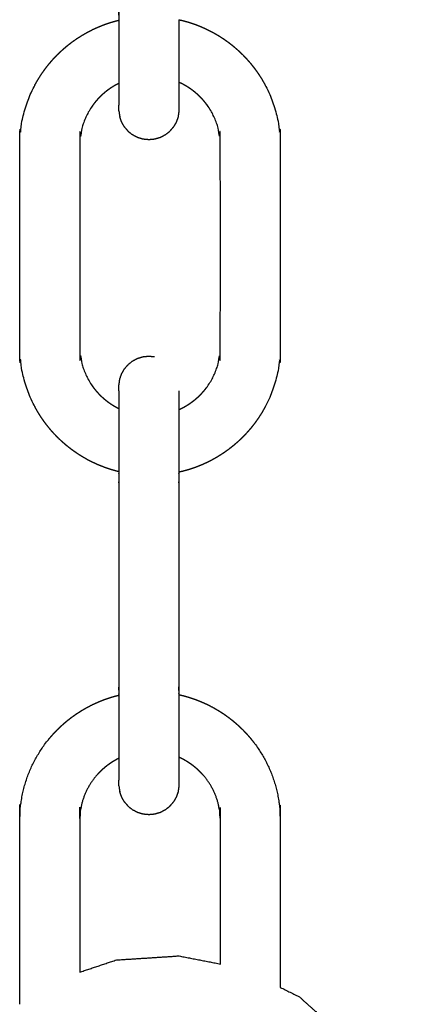
# Model space of a CAD drawing. Units: millimetres. Extents: x 13734 to 70543, y 9448 to 19484.
# Drawn here: x 67999 to 68038, y 17091 to 17190 of the extents above; entities that cross this region are included whole.
import ezdxf

# ---------------------------------------------------------------- set-up
doc = ezdxf.new("R2010")
doc.units = ezdxf.units.MM
doc.header["$MEASUREMENT"] = 0

msp = doc.modelspace()

# ---------------------------------------------------------------- linework, layer by layer
for points, knots in [([(68008.858, 17212.188), (68008.858, 17212.026), (68008.858, 17211.863), (68008.858, 17211.608), (68008.858, 17211.353), (68008.858, 17211.096), (68008.858, 17210.838), (68008.858, 17200.813), (68008.858, 17190.787), (68008.858, 17190.53), (68008.858, 17190.272), (68008.858, 17190.055), (68008.858, 17189.838)], [22.354558, 22.354558, 22.354558, 23, 23, 24, 24, 25, 25, 26, 26, 27, 27, 27.852025, 27.852025, 27.852025]), ([(68008.858, 17144.679), (68008.748, 17144.704), (68008.638, 17144.73), (68008.332, 17144.817), (68008.025, 17144.904), (68007.724, 17145.006), (68007.424, 17145.108), (68007.131, 17145.224), (68006.837, 17145.339), (68006.551, 17145.469), (68006.265, 17145.598), (68005.986, 17145.741), (68005.707, 17145.884), (68005.437, 17146.04), (68005.167, 17146.195), (68004.905, 17146.363), (68004.643, 17146.531), (68004.39, 17146.711), (68004.137, 17146.891), (68003.893, 17147.083), (68003.65, 17147.274), (68003.416, 17147.477), (68003.182, 17147.679), (68002.958, 17147.893), (68002.734, 17148.106), (68002.521, 17148.33), (68002.307, 17148.554), (68002.104, 17148.788), (68001.902, 17149.022), (68001.71, 17149.266), (68001.519, 17149.509), (68001.339, 17149.762), (68001.159, 17150.015), (68000.991, 17150.277), (68000.823, 17150.539), (68000.667, 17150.809), (68000.512, 17151.08), (68000.369, 17151.358), (68000.226, 17151.637), (68000.097, 17151.923), (67999.967, 17152.209), (67999.851, 17152.503), (67999.735, 17152.797), (67999.634, 17153.097), (67999.532, 17153.397), (67999.445, 17153.704), (67999.357, 17154.011), (67999.285, 17154.324), (67999.213, 17154.636), (67999.156, 17154.955), (67999.099, 17155.273), (67999.058, 17155.596), (67999.017, 17155.919), (67998.992, 17156.246), (67998.967, 17156.573), (67998.959, 17156.885), (67998.951, 17157.197), (67998.951, 17167.258), (67998.951, 17177.32), (67998.959, 17177.632), (67998.967, 17177.943), (67998.992, 17178.271), (67999.017, 17178.598), (67999.058, 17178.921), (67999.099, 17179.244), (67999.156, 17179.562), (67999.213, 17179.88), (67999.285, 17180.193), (67999.357, 17180.506), (67999.445, 17180.813), (67999.532, 17181.12), (67999.634, 17181.42), (67999.735, 17181.72), (67999.851, 17182.014), (67999.967, 17182.307), (68000.097, 17182.594), (68000.226, 17182.88), (68000.369, 17183.159), (68000.512, 17183.437), (68000.667, 17183.708), (68000.823, 17183.978), (68000.991, 17184.24), (68001.159, 17184.502), (68001.339, 17184.755), (68001.519, 17185.007), (68001.71, 17185.251), (68001.902, 17185.495), (68002.104, 17185.729), (68002.307, 17185.963), (68002.521, 17186.187), (68002.734, 17186.411), (68002.958, 17186.624), (68003.182, 17186.837), (68003.416, 17187.04), (68003.65, 17187.243), (68003.893, 17187.434), (68004.137, 17187.626), (68004.39, 17187.806), (68004.643, 17187.986), (68004.905, 17188.154), (68005.167, 17188.322), (68005.437, 17188.477), (68005.707, 17188.633), (68005.986, 17188.776), (68006.265, 17188.918), (68006.551, 17189.048), (68006.837, 17189.177), (68007.131, 17189.293), (68007.424, 17189.409), (68007.724, 17189.511), (68008.025, 17189.612), (68008.332, 17189.7), (68008.638, 17189.787), (68008.749, 17189.812), (68008.859, 17189.838)], [-60.351302, -60.351302, -60.351302, -60, -60, -59, -59, -58, -58, -57, -57, -56, -56, -55, -55, -54, -54, -53, -53, -52, -52, -51, -51, -50, -50, -49, -49, -48, -48, -47, -47, -46, -46, -45, -45, -44, -44, -43, -43, -42, -42, -41, -41, -40, -40, -39, -39, -38, -38, -37, -37, -36, -36, -35, -35, -34, -34, -33, -33, -32, -32, -31, -31, -30, -30, -29, -29, -28, -28, -27, -27, -26, -26, -25, -25, -24, -24, -23, -23, -22, -22, -21, -21, -20, -20, -19, -19, -18, -18, -17, -17, -16, -16, -15, -15, -14, -14, -13, -13, -12, -12, -11, -11, -10, -10, -9, -9, -8, -8, -7, -7, -6, -6, -5, -5, -4.647982, -4.647982, -4.647982]), ([(68008.858, 17189.838), (68008.858, 17189.8), (68008.858, 17189.762), (68008.858, 17189.511), (68008.858, 17189.26), (68008.858, 17189.012), (68008.858, 17188.765), (68008.858, 17188.521), (68008.858, 17188.278), (68008.858, 17188.04), (68008.858, 17187.801), (68008.858, 17187.568), (68008.858, 17187.334), (68008.858, 17187.106), (68008.858, 17186.878), (68008.858, 17186.655), (68008.858, 17186.432), (68008.858, 17186.216), (68008.858, 17185.999), (68008.858, 17185.789), (68008.858, 17185.578), (68008.858, 17185.374), (68008.858, 17185.17), (68008.858, 17184.973), (68008.858, 17184.776), (68008.858, 17184.586), (68008.858, 17184.396), (68008.858, 17184.213), (68008.858, 17184.031), (68008.858, 17183.856), (68008.858, 17183.682), (68008.858, 17183.601), (68008.858, 17183.521)], [27.852025, 27.852025, 27.852025, 28, 28, 29, 29, 30, 30, 31, 31, 32, 32, 33, 33, 34, 34, 35, 35, 36, 36, 37, 37, 38, 38, 39, 39, 40, 40, 41, 41, 42, 42, 42.483447, 42.483447, 42.483447]), ([(68014.852, 17189.888), (68014.852, 17189.825), (68014.852, 17189.762), (68014.852, 17189.511), (68014.852, 17189.26), (68014.852, 17189.012), (68014.852, 17188.765), (68014.852, 17188.521), (68014.852, 17188.278), (68014.852, 17188.04), (68014.852, 17187.801), (68014.852, 17187.568), (68014.852, 17187.334), (68014.852, 17187.106), (68014.852, 17186.878), (68014.852, 17186.655), (68014.852, 17186.432), (68014.852, 17186.216), (68014.852, 17185.999), (68014.852, 17185.789), (68014.852, 17185.578), (68014.852, 17185.374), (68014.852, 17185.17), (68014.852, 17184.973), (68014.852, 17184.776), (68014.852, 17184.586), (68014.852, 17184.396), (68014.852, 17184.213), (68014.852, 17184.031), (68014.852, 17183.856), (68014.852, 17183.682), (68014.852, 17183.65), (68014.852, 17183.619)], [27.754016, 27.754016, 27.754016, 28, 28, 29, 29, 30, 30, 31, 31, 32, 32, 33, 33, 34, 34, 35, 35, 36, 36, 37, 37, 38, 38, 39, 39, 40, 40, 41, 41, 42, 42, 42.188738, 42.188738, 42.188738]), ([(68014.852, 17189.888), (68015.069, 17189.837), (68015.287, 17189.787), (68015.594, 17189.7), (68015.901, 17189.612), (68016.201, 17189.511), (68016.501, 17189.409), (68016.795, 17189.293), (68017.088, 17189.177), (68017.374, 17189.048), (68017.661, 17188.918), (68017.939, 17188.776), (68018.218, 17188.633), (68018.488, 17188.477), (68018.759, 17188.322), (68019.021, 17188.154), (68019.282, 17187.986), (68019.535, 17187.806), (68019.788, 17187.626), (68020.032, 17187.434), (68020.275, 17187.243), (68020.509, 17187.04), (68020.743, 17186.837), (68020.967, 17186.624), (68021.191, 17186.411), (68021.405, 17186.187), (68021.618, 17185.963), (68021.821, 17185.729), (68022.023, 17185.495), (68022.215, 17185.251), (68022.407, 17185.008), (68022.586, 17184.755), (68022.766, 17184.502), (68022.934, 17184.24), (68023.102, 17183.978), (68023.258, 17183.708), (68023.413, 17183.437), (68023.556, 17183.159), (68023.699, 17182.88), (68023.828, 17182.594), (68023.958, 17182.308), (68024.074, 17182.014), (68024.19, 17181.72), (68024.292, 17181.42), (68024.393, 17181.12), (68024.481, 17180.813), (68024.568, 17180.506), (68024.64, 17180.193), (68024.712, 17179.88), (68024.769, 17179.562), (68024.826, 17179.244), (68024.867, 17178.921), (68024.908, 17178.598), (68024.933, 17178.271), (68024.958, 17177.943), (68024.966, 17177.632), (68024.974, 17177.32), (68024.974, 17167.258), (68024.974, 17157.197), (68024.966, 17156.885), (68024.958, 17156.573), (68024.933, 17156.246), (68024.908, 17155.919), (68024.867, 17155.596), (68024.826, 17155.273), (68024.769, 17154.955), (68024.712, 17154.636), (68024.64, 17154.324), (68024.568, 17154.011), (68024.481, 17153.704), (68024.393, 17153.397), (68024.292, 17153.097), (68024.19, 17152.797), (68024.074, 17152.503), (68023.958, 17152.209), (68023.828, 17151.923), (68023.699, 17151.637), (68023.556, 17151.358), (68023.413, 17151.08), (68023.258, 17150.809), (68023.102, 17150.539), (68022.934, 17150.277), (68022.766, 17150.015), (68022.586, 17149.762), (68022.407, 17149.509), (68022.215, 17149.266), (68022.024, 17149.022), (68021.821, 17148.788), (68021.618, 17148.554), (68021.405, 17148.33), (68021.191, 17148.106), (68020.967, 17147.893), (68020.743, 17147.679), (68020.509, 17147.477), (68020.275, 17147.274), (68020.032, 17147.083), (68019.788, 17146.891), (68019.535, 17146.711), (68019.282, 17146.531), (68019.021, 17146.363), (68018.759, 17146.195), (68018.488, 17146.04), (68018.218, 17145.884), (68017.939, 17145.741), (68017.661, 17145.599), (68017.374, 17145.469), (68017.088, 17145.339), (68016.795, 17145.224), (68016.501, 17145.108), (68016.201, 17145.006), (68015.901, 17144.904), (68015.594, 17144.817), (68015.287, 17144.73), (68015.069, 17144.68), (68014.852, 17144.629)], [5.304547, 5.304547, 5.304547, 6, 6, 7, 7, 8, 8, 9, 9, 10, 10, 11, 11, 12, 12, 13, 13, 14, 14, 15, 15, 16, 16, 17, 17, 18, 18, 19, 19, 20, 20, 21, 21, 22, 22, 23, 23, 24, 24, 25, 25, 26, 26, 27, 27, 28, 28, 29, 29, 30, 30, 31, 31, 32, 32, 33, 33, 34, 34, 35, 35, 36, 36, 37, 37, 38, 38, 39, 39, 40, 40, 41, 41, 42, 42, 43, 43, 44, 44, 45, 45, 46, 46, 47, 47, 48, 48, 49, 49, 50, 50, 51, 51, 52, 52, 53, 53, 54, 54, 55, 55, 56, 56, 57, 57, 58, 58, 59, 59, 60, 60, 61, 61, 61.695147, 61.695147, 61.695147]), ([(68014.852, 17183.619), (68014.852, 17183.484), (68014.852, 17183.349), (68014.852, 17183.191), (68014.852, 17183.033), (68014.852, 17182.883), (68014.852, 17182.734), (68014.852, 17182.594), (68014.852, 17182.454), (68014.852, 17182.323), (68014.852, 17182.192), (68014.852, 17182.071), (68014.852, 17181.95), (68014.852, 17181.839), (68014.852, 17181.728), (68014.852, 17181.627), (68014.852, 17181.526), (68014.852, 17181.436), (68014.852, 17181.346)], [42.188738, 42.188738, 42.188738, 43, 43, 44, 44, 45, 45, 46, 46, 47, 47, 48, 48, 49, 49, 50, 50, 51, 51, 51]), ([(68014.852, 17150.898), (68014.956, 17150.945), (68015.06, 17150.993), (68015.209, 17151.069), (68015.358, 17151.146), (68015.503, 17151.229), (68015.648, 17151.312), (68015.789, 17151.402), (68015.929, 17151.493), (68016.065, 17151.589), (68016.201, 17151.686), (68016.333, 17151.789), (68016.464, 17151.892), (68016.59, 17152.001), (68016.716, 17152.111), (68016.836, 17152.226), (68016.957, 17152.341), (68017.072, 17152.461), (68017.187, 17152.582), (68017.296, 17152.708), (68017.405, 17152.834), (68017.509, 17152.965), (68017.612, 17153.096), (68017.708, 17153.232), (68017.805, 17153.368), (68017.895, 17153.509), (68017.985, 17153.649), (68018.069, 17153.794), (68018.152, 17153.939), (68018.229, 17154.088), (68018.305, 17154.238), (68018.374, 17154.391), (68018.444, 17154.543), (68018.505, 17154.7), (68018.567, 17154.857), (68018.622, 17155.017), (68018.676, 17155.177), (68018.722, 17155.341), (68018.769, 17155.505), (68018.807, 17155.672), (68018.846, 17155.839), (68018.876, 17156.008), (68018.907, 17156.178), (68018.929, 17156.352), (68018.951, 17156.525), (68018.964, 17156.701), (68018.978, 17156.877), (68018.983, 17157.075), (68018.988, 17157.273), (68018.988, 17167.258), (68018.988, 17177.244), (68018.983, 17177.442), (68018.978, 17177.64), (68018.964, 17177.816), (68018.951, 17177.992), (68018.929, 17178.165), (68018.907, 17178.338), (68018.876, 17178.508), (68018.846, 17178.678), (68018.807, 17178.845), (68018.769, 17179.012), (68018.722, 17179.176), (68018.676, 17179.339), (68018.622, 17179.5), (68018.567, 17179.66), (68018.505, 17179.817), (68018.444, 17179.973), (68018.374, 17180.126), (68018.305, 17180.279), (68018.229, 17180.428), (68018.152, 17180.577), (68018.069, 17180.722), (68017.985, 17180.867), (68017.895, 17181.008), (68017.805, 17181.149), (68017.708, 17181.285), (68017.612, 17181.421), (68017.509, 17181.552), (68017.406, 17181.683), (68017.296, 17181.809), (68017.187, 17181.935), (68017.072, 17182.055), (68016.957, 17182.176), (68016.836, 17182.291), (68016.716, 17182.406), (68016.59, 17182.515), (68016.464, 17182.625), (68016.333, 17182.728), (68016.201, 17182.831), (68016.065, 17182.928), (68015.929, 17183.024), (68015.789, 17183.114), (68015.648, 17183.204), (68015.503, 17183.288), (68015.358, 17183.371), (68015.209, 17183.448), (68015.061, 17183.524), (68014.956, 17183.571), (68014.852, 17183.619)], [-56.682085, -56.682085, -56.682085, -56, -56, -55, -55, -54, -54, -53, -53, -52, -52, -51, -51, -50, -50, -49, -49, -48, -48, -47, -47, -46, -46, -45, -45, -44, -44, -43, -43, -42, -42, -41, -41, -40, -40, -39, -39, -38, -38, -37, -37, -36, -36, -35, -35, -34, -34, -33, -33, -32, -32, -31, -31, -30, -30, -29, -29, -28, -28, -27, -27, -26, -26, -25, -25, -24, -24, -23, -23, -22, -22, -21, -21, -20, -20, -19, -19, -18, -18, -17, -17, -16, -16, -15, -15, -14, -14, -13, -13, -12, -12, -11, -11, -10, -10, -9, -9, -8.317894, -8.317894, -8.317894]), ([(68008.859, 17183.521), (68008.713, 17183.446), (68008.567, 17183.371), (68008.422, 17183.288), (68008.277, 17183.205), (68008.136, 17183.114), (68007.996, 17183.024), (68007.86, 17182.928), (68007.724, 17182.831), (68007.593, 17182.728), (68007.461, 17182.625), (68007.336, 17182.515), (68007.21, 17182.406), (68007.089, 17182.291), (68006.968, 17182.176), (68006.853, 17182.055), (68006.738, 17181.935), (68006.629, 17181.809), (68006.52, 17181.683), (68006.417, 17181.552), (68006.314, 17181.421), (68006.217, 17181.285), (68006.12, 17181.149), (68006.03, 17181.008), (68005.94, 17180.867), (68005.856, 17180.722), (68005.773, 17180.578), (68005.697, 17180.428), (68005.62, 17180.279), (68005.551, 17180.126), (68005.482, 17179.973), (68005.42, 17179.817), (68005.358, 17179.66), (68005.304, 17179.5), (68005.249, 17179.339), (68005.203, 17179.176), (68005.156, 17179.012), (68005.118, 17178.845), (68005.079, 17178.678), (68005.049, 17178.508), (68005.018, 17178.338), (68004.996, 17178.165), (68004.974, 17177.992), (68004.961, 17177.816), (68004.948, 17177.64), (68004.943, 17177.442), (68004.938, 17177.244), (68004.938, 17167.258), (68004.938, 17157.273), (68004.943, 17157.075), (68004.948, 17156.877), (68004.961, 17156.701), (68004.974, 17156.525), (68004.996, 17156.352), (68005.018, 17156.178), (68005.049, 17156.008), (68005.079, 17155.839), (68005.118, 17155.672), (68005.156, 17155.505), (68005.203, 17155.341), (68005.249, 17155.177), (68005.304, 17155.017), (68005.358, 17154.857), (68005.42, 17154.7), (68005.482, 17154.543), (68005.551, 17154.391), (68005.62, 17154.238), (68005.697, 17154.089), (68005.773, 17153.939), (68005.856, 17153.794), (68005.94, 17153.65), (68006.03, 17153.509), (68006.12, 17153.368), (68006.217, 17153.232), (68006.314, 17153.096), (68006.417, 17152.965), (68006.52, 17152.834), (68006.629, 17152.708), (68006.738, 17152.582), (68006.853, 17152.461), (68006.968, 17152.341), (68007.089, 17152.226), (68007.209, 17152.111), (68007.335, 17152.001), (68007.461, 17151.892), (68007.593, 17151.789), (68007.724, 17151.686), (68007.86, 17151.589), (68007.996, 17151.493), (68008.136, 17151.402), (68008.277, 17151.312), (68008.422, 17151.229), (68008.567, 17151.146), (68008.713, 17151.071), (68008.858, 17150.996)], [10.020479, 10.020479, 10.020479, 11, 11, 12, 12, 13, 13, 14, 14, 15, 15, 16, 16, 17, 17, 18, 18, 19, 19, 20, 20, 21, 21, 22, 22, 23, 23, 24, 24, 25, 25, 26, 26, 27, 27, 28, 28, 29, 29, 30, 30, 31, 31, 32, 32, 33, 33, 34, 34, 35, 35, 36, 36, 37, 37, 38, 38, 39, 39, 40, 40, 41, 41, 42, 42, 43, 43, 44, 44, 45, 45, 46, 46, 47, 47, 48, 48, 49, 49, 50, 50, 51, 51, 52, 52, 53, 53, 54, 54, 55, 55, 56, 56, 56.978645, 56.978645, 56.978645]), ([(68008.858, 17183.521), (68008.858, 17183.435), (68008.858, 17183.349), (68008.858, 17183.191), (68008.858, 17183.033), (68008.858, 17182.883), (68008.858, 17182.734), (68008.858, 17182.594), (68008.858, 17182.454), (68008.858, 17182.323), (68008.858, 17182.192), (68008.858, 17182.071), (68008.858, 17181.95), (68008.858, 17181.839), (68008.858, 17181.728), (68008.858, 17181.627), (68008.858, 17181.526), (68008.858, 17181.436), (68008.858, 17181.346)], [42.483447, 42.483447, 42.483447, 43, 43, 44, 44, 45, 45, 46, 46, 47, 47, 48, 48, 49, 49, 50, 50, 51, 51, 51]), ([(68008.86, 17180.778), (68008.859, 17180.782), (68008.858, 17180.787), (68008.858, 17180.819), (68008.858, 17180.851), (68008.858, 17180.895), (68008.858, 17180.94), (68008.858, 17180.996), (68008.858, 17181.052), (68008.858, 17181.12), (68008.858, 17181.188), (68008.858, 17181.267), (68008.858, 17181.346)], [24.983506, 24.983506, 24.983506, 25, 25, 26, 26, 27, 27, 28, 28, 29, 29, 29.999527, 29.999527, 29.999527]), ([(68008.86, 17180.778), (68008.859, 17180.763), (68008.858, 17180.748), (68008.858, 17180.742), (68008.858, 17180.735), (68008.899, 17180.453), (68008.94, 17180.171), (68008.94, 17180.177), (68008.94, 17180.184)], [36.95121, 36.95121, 36.95121, 37, 37, 38, 38, 39, 39, 40, 40, 40]), ([(68014.852, 17181.346), (68014.852, 17181.267), (68014.852, 17181.188), (68014.852, 17181.12), (68014.852, 17181.052), (68014.852, 17180.996), (68014.852, 17180.94), (68014.852, 17180.895), (68014.852, 17180.851), (68014.852, 17180.819), (68014.852, 17180.787), (68014.811, 17180.506), (68014.77, 17180.225), (68014.77, 17180.205), (68014.77, 17180.184), (68014.677, 17179.915), (68014.584, 17179.646), (68014.441, 17179.399), (68014.299, 17179.152), (68014.112, 17178.937), (68013.925, 17178.722), (68013.925, 17178.714), (68013.925, 17178.707), (68013.701, 17178.53), (68013.477, 17178.354), (68013.223, 17178.224), (68012.97, 17178.093), (68012.696, 17178.013), (68012.423, 17177.932), (68012.139, 17177.905), (68011.855, 17177.878), (68011.571, 17177.905), (68011.287, 17177.932), (68011.014, 17178.013), (68010.74, 17178.093), (68010.487, 17178.224), (68010.233, 17178.354), (68010.009, 17178.53), (68009.785, 17178.707), (68009.785, 17178.714), (68009.785, 17178.722), (68009.598, 17178.937), (68009.411, 17179.152), (68009.269, 17179.399), (68009.126, 17179.646), (68009.033, 17179.915), (68008.94, 17180.184), (68008.94, 17180.184), (68008.94, 17180.184)], [0, 0, 0, 1, 1, 2, 2, 3, 3, 4, 4, 5, 5, 6, 6, 7, 7, 8, 8, 9, 9, 10, 10, 11, 11, 12, 12, 13, 13, 14, 14, 15, 15, 16, 16, 17, 17, 18, 18, 19, 19, 20, 20, 21, 21, 22, 22, 23, 23, 23.001294, 23.001294, 23.001294]), ([(68008.858, 17152.771), (68008.858, 17152.85), (68008.858, 17152.929), (68008.858, 17152.997), (68008.858, 17153.065), (68008.858, 17153.121), (68008.858, 17153.177), (68008.858, 17153.222), (68008.858, 17153.266), (68008.858, 17153.298), (68008.858, 17153.33), (68008.899, 17153.611), (68008.94, 17153.892), (68008.94, 17153.912), (68008.94, 17153.933), (68009.033, 17154.202), (68009.126, 17154.471), (68009.269, 17154.718), (68009.411, 17154.965), (68009.598, 17155.18), (68009.785, 17155.395), (68009.785, 17155.403), (68009.785, 17155.41), (68010.009, 17155.586), (68010.233, 17155.763), (68010.487, 17155.893), (68010.74, 17156.024), (68011.014, 17156.104), (68011.287, 17156.185), (68011.571, 17156.212), (68011.855, 17156.239), (68012.139, 17156.212), (68012.423, 17156.185)], [108.000158, 108.000158, 108.000158, 109, 109, 110, 110, 111, 111, 112, 112, 113, 113, 114, 114, 115, 115, 116, 116, 117, 117, 118, 118, 119, 119, 120, 120, 121, 121, 122, 122, 123, 123, 124, 124, 124]), ([(68008.858, 17152.771), (68008.858, 17152.681), (68008.858, 17152.591), (68008.858, 17152.49), (68008.858, 17152.389), (68008.858, 17152.278), (68008.858, 17152.167), (68008.858, 17152.046), (68008.858, 17151.925), (68008.858, 17151.794), (68008.858, 17151.663), (68008.858, 17151.523), (68008.858, 17151.383), (68008.858, 17151.234), (68008.858, 17151.084), (68008.858, 17151.04), (68008.858, 17150.996)], [0, 0, 0, 1, 1, 2, 2, 3, 3, 4, 4, 5, 5, 6, 6, 7, 7, 7.278874, 7.278874, 7.278874]), ([(68014.852, 17152.771), (68014.852, 17152.681), (68014.852, 17152.591), (68014.852, 17152.49), (68014.852, 17152.389), (68014.852, 17152.278), (68014.852, 17152.167), (68014.852, 17152.046), (68014.852, 17151.925), (68014.852, 17151.794), (68014.852, 17151.663), (68014.852, 17151.523), (68014.852, 17151.383), (68014.852, 17151.234), (68014.852, 17151.084), (68014.852, 17150.991), (68014.852, 17150.898)], [0, 0, 0, 1, 1, 2, 2, 3, 3, 4, 4, 5, 5, 6, 6, 7, 7, 7.588466, 7.588466, 7.588466]), ([(68008.858, 17150.996), (68008.858, 17150.882), (68008.858, 17150.768), (68008.858, 17150.602), (68008.858, 17150.435), (68008.858, 17150.26), (68008.858, 17150.086), (68008.858, 17149.903), (68008.858, 17149.721), (68008.858, 17149.531), (68008.858, 17149.341), (68008.858, 17149.144), (68008.858, 17148.947), (68008.858, 17148.743), (68008.858, 17148.539), (68008.858, 17148.328), (68008.858, 17148.118), (68008.858, 17147.901), (68008.858, 17147.684), (68008.858, 17147.462), (68008.858, 17147.239), (68008.858, 17147.011), (68008.858, 17146.783), (68008.858, 17146.549), (68008.858, 17146.316), (68008.858, 17146.077), (68008.858, 17145.839), (68008.858, 17145.595), (68008.858, 17145.352), (68008.858, 17145.105), (68008.858, 17144.857), (68008.858, 17144.768), (68008.858, 17144.679)], [7.278874, 7.278874, 7.278874, 8, 8, 9, 9, 10, 10, 11, 11, 12, 12, 13, 13, 14, 14, 15, 15, 16, 16, 17, 17, 18, 18, 19, 19, 20, 20, 21, 21, 22, 22, 22.354769, 22.354769, 22.354769]), ([(68014.852, 17150.898), (68014.852, 17150.833), (68014.852, 17150.768), (68014.852, 17150.602), (68014.852, 17150.435), (68014.852, 17150.26), (68014.852, 17150.086), (68014.852, 17149.903), (68014.852, 17149.721), (68014.852, 17149.531), (68014.852, 17149.341), (68014.852, 17149.144), (68014.852, 17148.947), (68014.852, 17148.743), (68014.852, 17148.539), (68014.852, 17148.328), (68014.852, 17148.118), (68014.852, 17147.901), (68014.852, 17147.684), (68014.852, 17147.462), (68014.852, 17147.239), (68014.852, 17147.011), (68014.852, 17146.783), (68014.852, 17146.549), (68014.852, 17146.316), (68014.852, 17146.077), (68014.852, 17145.839), (68014.852, 17145.595), (68014.852, 17145.352), (68014.852, 17145.105), (68014.852, 17144.857), (68014.852, 17144.743), (68014.852, 17144.629)], [7.588466, 7.588466, 7.588466, 8, 8, 9, 9, 10, 10, 11, 11, 12, 12, 13, 13, 14, 14, 15, 15, 16, 16, 17, 17, 18, 18, 19, 19, 20, 20, 21, 21, 22, 22, 22.453785, 22.453785, 22.453785]), ([(68008.858, 17144.679), (68008.858, 17144.517), (68008.858, 17144.355), (68008.858, 17144.099), (68008.858, 17143.844), (68008.858, 17143.587), (68008.858, 17143.329), (68008.858, 17133.304), (68008.858, 17123.279), (68008.858, 17123.021), (68008.858, 17122.764), (68008.858, 17122.546), (68008.858, 17122.329)], [22.354769, 22.354769, 22.354769, 23, 23, 24, 24, 25, 25, 26, 26, 27, 27, 27.852025, 27.852025, 27.852025]), ([(68014.852, 17144.629), (68014.852, 17144.492), (68014.852, 17144.355), (68014.852, 17144.099), (68014.852, 17143.844), (68014.852, 17143.587), (68014.852, 17143.329), (68014.852, 17133.304), (68014.852, 17123.279), (68014.852, 17123.021), (68014.852, 17122.764), (68014.852, 17122.571), (68014.852, 17122.379)], [22.453785, 22.453785, 22.453785, 23, 23, 24, 24, 25, 25, 26, 26, 27, 27, 27.75446, 27.75446, 27.75446]), ([(67998.951, 17091.409), (67998.951, 17100.61), (67998.951, 17109.811), (67998.959, 17110.123), (67998.967, 17110.435), (67998.992, 17110.762), (67999.017, 17111.089), (67999.058, 17111.412), (67999.099, 17111.735), (67999.156, 17112.053), (67999.213, 17112.372), (67999.285, 17112.684), (67999.357, 17112.997), (67999.445, 17113.304), (67999.532, 17113.611), (67999.634, 17113.911), (67999.735, 17114.212), (67999.851, 17114.505), (67999.967, 17114.799), (68000.097, 17115.085), (68000.226, 17115.371), (68000.369, 17115.65), (68000.512, 17115.928), (68000.667, 17116.199), (68000.823, 17116.469), (68000.991, 17116.731), (68001.159, 17116.993), (68001.339, 17117.246), (68001.519, 17117.499), (68001.71, 17117.742), (68001.902, 17117.986), (68002.104, 17118.22), (68002.307, 17118.454), (68002.521, 17118.678), (68002.734, 17118.902), (68002.958, 17119.115), (68003.182, 17119.329), (68003.416, 17119.531), (68003.65, 17119.734), (68003.893, 17119.925), (68004.137, 17120.117), (68004.39, 17120.297), (68004.643, 17120.477), (68004.905, 17120.645), (68005.167, 17120.813), (68005.437, 17120.968), (68005.707, 17121.124), (68005.986, 17121.267), (68006.265, 17121.41), (68006.551, 17121.539), (68006.837, 17121.669), (68007.131, 17121.784), (68007.424, 17121.9), (68007.724, 17122.002), (68008.025, 17122.104), (68008.332, 17122.191), (68008.638, 17122.278), (68008.749, 17122.304), (68008.859, 17122.329)], [99.085498, 99.085498, 99.085498, 100, 100, 101, 101, 102, 102, 103, 103, 104, 104, 105, 105, 106, 106, 107, 107, 108, 108, 109, 109, 110, 110, 111, 111, 112, 112, 113, 113, 114, 114, 115, 115, 116, 116, 117, 117, 118, 118, 119, 119, 120, 120, 121, 121, 122, 122, 123, 123, 124, 124, 125, 125, 126, 126, 127, 127, 127.352108, 127.352108, 127.352108]), ([(68008.858, 17122.329), (68008.858, 17122.291), (68008.858, 17122.254), (68008.858, 17122.002), (68008.858, 17121.751), (68008.858, 17121.503), (68008.858, 17121.256), (68008.858, 17121.013), (68008.858, 17120.77), (68008.858, 17120.531), (68008.858, 17120.293), (68008.858, 17120.059), (68008.858, 17119.826), (68008.858, 17119.597), (68008.858, 17119.369), (68008.858, 17119.146), (68008.858, 17118.924), (68008.858, 17118.707), (68008.858, 17118.49), (68008.858, 17118.28), (68008.858, 17118.069), (68008.858, 17117.865), (68008.858, 17117.661), (68008.858, 17117.464), (68008.858, 17117.267), (68008.858, 17117.077), (68008.858, 17116.887), (68008.858, 17116.705), (68008.858, 17116.522), (68008.858, 17116.348), (68008.858, 17116.173), (68008.858, 17116.092), (68008.858, 17116.012)], [27.852025, 27.852025, 27.852025, 28, 28, 29, 29, 30, 30, 31, 31, 32, 32, 33, 33, 34, 34, 35, 35, 36, 36, 37, 37, 38, 38, 39, 39, 40, 40, 41, 41, 42, 42, 42.483447, 42.483447, 42.483447]), ([(68014.852, 17122.379), (68015.069, 17122.328), (68015.287, 17122.278), (68015.594, 17122.191), (68015.901, 17122.104), (68016.201, 17122.002), (68016.501, 17121.9), (68016.795, 17121.784), (68017.088, 17121.669), (68017.374, 17121.539), (68017.661, 17121.41), (68017.939, 17121.267), (68018.218, 17121.124), (68018.488, 17120.968), (68018.759, 17120.813), (68019.021, 17120.645), (68019.282, 17120.477), (68019.535, 17120.297), (68019.788, 17120.117), (68020.032, 17119.925), (68020.275, 17119.734), (68020.509, 17119.531), (68020.743, 17119.329), (68020.967, 17119.115), (68021.191, 17118.902), (68021.405, 17118.678), (68021.618, 17118.454), (68021.821, 17118.22), (68022.023, 17117.986), (68022.215, 17117.742), (68022.407, 17117.499), (68022.586, 17117.246), (68022.766, 17116.993), (68022.934, 17116.731), (68023.102, 17116.469), (68023.258, 17116.199), (68023.413, 17115.928), (68023.556, 17115.65), (68023.699, 17115.371), (68023.828, 17115.085), (68023.958, 17114.799), (68024.074, 17114.505), (68024.19, 17114.212), (68024.292, 17113.911), (68024.393, 17113.611), (68024.481, 17113.304), (68024.568, 17112.997), (68024.64, 17112.684), (68024.712, 17112.372), (68024.769, 17112.053), (68024.826, 17111.735), (68024.867, 17111.412), (68024.908, 17111.089), (68024.933, 17110.762), (68024.958, 17110.435), (68024.966, 17110.123), (68024.974, 17109.811), (68024.974, 17101.455), (68024.974, 17093.099)], [5.304871, 5.304871, 5.304871, 6, 6, 7, 7, 8, 8, 9, 9, 10, 10, 11, 11, 12, 12, 13, 13, 14, 14, 15, 15, 16, 16, 17, 17, 18, 18, 19, 19, 20, 20, 21, 21, 22, 22, 23, 23, 24, 24, 25, 25, 26, 26, 27, 27, 28, 28, 29, 29, 30, 30, 31, 31, 32, 32, 33, 33, 33.830494, 33.830494, 33.830494]), ([(68014.852, 17122.379), (68014.852, 17122.316), (68014.852, 17122.254), (68014.852, 17122.002), (68014.852, 17121.751), (68014.852, 17121.503), (68014.852, 17121.256), (68014.852, 17121.013), (68014.852, 17120.77), (68014.852, 17120.531), (68014.852, 17120.293), (68014.852, 17120.059), (68014.852, 17119.826), (68014.852, 17119.597), (68014.852, 17119.369), (68014.852, 17119.146), (68014.852, 17118.924), (68014.852, 17118.707), (68014.852, 17118.49), (68014.852, 17118.28), (68014.852, 17118.069), (68014.852, 17117.865), (68014.852, 17117.661), (68014.852, 17117.464), (68014.852, 17117.267), (68014.852, 17117.077), (68014.852, 17116.887), (68014.852, 17116.705), (68014.852, 17116.522), (68014.852, 17116.348), (68014.852, 17116.173), (68014.852, 17116.142), (68014.852, 17116.11)], [27.75446, 27.75446, 27.75446, 28, 28, 29, 29, 30, 30, 31, 31, 32, 32, 33, 33, 34, 34, 35, 35, 36, 36, 37, 37, 38, 38, 39, 39, 40, 40, 41, 41, 42, 42, 42.188364, 42.188364, 42.188364]), ([(68008.859, 17116.012), (68008.713, 17115.937), (68008.567, 17115.863), (68008.422, 17115.779), (68008.277, 17115.696), (68008.136, 17115.606), (68007.996, 17115.516), (68007.86, 17115.419), (68007.724, 17115.322), (68007.593, 17115.219), (68007.461, 17115.116), (68007.336, 17115.007), (68007.21, 17114.897), (68007.089, 17114.782), (68006.968, 17114.667), (68006.853, 17114.547), (68006.738, 17114.426), (68006.629, 17114.3), (68006.52, 17114.174), (68006.417, 17114.043), (68006.314, 17113.912), (68006.217, 17113.776), (68006.12, 17113.64), (68006.03, 17113.499), (68005.94, 17113.359), (68005.856, 17113.214), (68005.773, 17113.069), (68005.697, 17112.92), (68005.62, 17112.771), (68005.551, 17112.618), (68005.482, 17112.465), (68005.42, 17112.308), (68005.358, 17112.151), (68005.304, 17111.991), (68005.249, 17111.831), (68005.203, 17111.667), (68005.156, 17111.503), (68005.118, 17111.336), (68005.079, 17111.17), (68005.049, 17111), (68005.018, 17110.83), (68004.996, 17110.656), (68004.974, 17110.483), (68004.961, 17110.307), (68004.948, 17110.131), (68004.943, 17109.933), (68004.938, 17109.735), (68004.938, 17102.179), (68004.938, 17094.622)], [10.02031, 10.02031, 10.02031, 11, 11, 12, 12, 13, 13, 14, 14, 15, 15, 16, 16, 17, 17, 18, 18, 19, 19, 20, 20, 21, 21, 22, 22, 23, 23, 24, 24, 25, 25, 26, 26, 27, 27, 28, 28, 29, 29, 30, 30, 31, 31, 32, 32, 33, 33, 33.75675, 33.75675, 33.75675]), ([(68008.858, 17116.012), (68008.858, 17115.926), (68008.858, 17115.84), (68008.858, 17115.682), (68008.858, 17115.524), (68008.858, 17115.375), (68008.858, 17115.225), (68008.858, 17115.085), (68008.858, 17114.945), (68008.858, 17114.814), (68008.858, 17114.683), (68008.858, 17114.562), (68008.858, 17114.441), (68008.858, 17114.33), (68008.858, 17114.219), (68008.858, 17114.118), (68008.858, 17114.017), (68008.858, 17113.927), (68008.858, 17113.837)], [42.483447, 42.483447, 42.483447, 43, 43, 44, 44, 45, 45, 46, 46, 47, 47, 48, 48, 49, 49, 50, 50, 51, 51, 51]), ([(68014.852, 17116.11), (68014.852, 17115.975), (68014.852, 17115.84), (68014.852, 17115.682), (68014.852, 17115.524), (68014.852, 17115.375), (68014.852, 17115.225), (68014.852, 17115.085), (68014.852, 17114.945), (68014.852, 17114.814), (68014.852, 17114.683), (68014.852, 17114.562), (68014.852, 17114.441), (68014.852, 17114.33), (68014.852, 17114.219), (68014.852, 17114.118), (68014.852, 17114.017), (68014.852, 17113.927), (68014.852, 17113.837)], [42.188364, 42.188364, 42.188364, 43, 43, 44, 44, 45, 45, 46, 46, 47, 47, 48, 48, 49, 49, 50, 50, 51, 51, 51]), ([(68018.988, 17095.439), (68018.988, 17102.587), (68018.988, 17109.735), (68018.983, 17109.933), (68018.978, 17110.131), (68018.964, 17110.307), (68018.951, 17110.483), (68018.929, 17110.656), (68018.907, 17110.829), (68018.876, 17111), (68018.846, 17111.17), (68018.807, 17111.336), (68018.769, 17111.503), (68018.722, 17111.667), (68018.676, 17111.831), (68018.622, 17111.991), (68018.567, 17112.151), (68018.505, 17112.308), (68018.444, 17112.464), (68018.374, 17112.617), (68018.305, 17112.77), (68018.229, 17112.919), (68018.152, 17113.069), (68018.069, 17113.214), (68017.985, 17113.359), (68017.895, 17113.499), (68017.805, 17113.64), (68017.708, 17113.776), (68017.612, 17113.912), (68017.509, 17114.043), (68017.406, 17114.174), (68017.296, 17114.3), (68017.187, 17114.426), (68017.072, 17114.547), (68016.957, 17114.667), (68016.836, 17114.782), (68016.716, 17114.897), (68016.59, 17115.007), (68016.464, 17115.116), (68016.333, 17115.219), (68016.201, 17115.322), (68016.065, 17115.419), (68015.929, 17115.516), (68015.789, 17115.606), (68015.648, 17115.696), (68015.503, 17115.779), (68015.358, 17115.863), (68015.209, 17115.939), (68015.061, 17116.015), (68014.956, 17116.063), (68014.852, 17116.11)], [-32.715839, -32.715839, -32.715839, -32, -32, -31, -31, -30, -30, -29, -29, -28, -28, -27, -27, -26, -26, -25, -25, -24, -24, -23, -23, -22, -22, -21, -21, -20, -20, -19, -19, -18, -18, -17, -17, -16, -16, -15, -15, -14, -14, -13, -13, -12, -12, -11, -11, -10, -10, -9, -9, -8.317298, -8.317298, -8.317298]), ([(68008.86, 17113.269), (68008.859, 17113.274), (68008.858, 17113.278), (68008.858, 17113.31), (68008.858, 17113.342), (68008.858, 17113.387), (68008.858, 17113.431), (68008.858, 17113.487), (68008.858, 17113.543), (68008.858, 17113.611), (68008.858, 17113.679), (68008.858, 17113.758), (68008.858, 17113.837)], [24.983506, 24.983506, 24.983506, 25, 25, 26, 26, 27, 27, 28, 28, 29, 29, 29.999527, 29.999527, 29.999527]), ([(68014.852, 17113.837), (68014.852, 17113.758), (68014.852, 17113.679), (68014.852, 17113.611), (68014.852, 17113.543), (68014.852, 17113.487), (68014.852, 17113.431), (68014.852, 17113.387), (68014.852, 17113.342), (68014.852, 17113.31), (68014.852, 17113.278), (68014.811, 17112.997), (68014.77, 17112.717), (68014.77, 17112.696), (68014.77, 17112.675), (68014.677, 17112.406), (68014.584, 17112.137), (68014.441, 17111.89), (68014.299, 17111.644), (68014.112, 17111.428), (68013.925, 17111.213), (68013.925, 17111.206), (68013.925, 17111.198), (68013.701, 17111.022), (68013.477, 17110.845), (68013.223, 17110.715), (68012.97, 17110.584), (68012.696, 17110.504), (68012.423, 17110.423), (68012.139, 17110.396), (68011.855, 17110.369), (68011.571, 17110.396), (68011.287, 17110.423), (68011.014, 17110.504), (68010.74, 17110.584), (68010.487, 17110.715), (68010.233, 17110.845), (68010.009, 17111.022), (68009.785, 17111.198), (68009.785, 17111.206), (68009.785, 17111.213), (68009.598, 17111.428), (68009.411, 17111.644), (68009.269, 17111.89), (68009.126, 17112.137), (68009.033, 17112.406), (68008.94, 17112.675), (68008.94, 17112.675), (68008.94, 17112.675)], [0, 0, 0, 1, 1, 2, 2, 3, 3, 4, 4, 5, 5, 6, 6, 7, 7, 8, 8, 9, 9, 10, 10, 11, 11, 12, 12, 13, 13, 14, 14, 15, 15, 16, 16, 17, 17, 18, 18, 19, 19, 20, 20, 21, 21, 22, 22, 23, 23, 23.000758, 23.000758, 23.000758]), ([(68008.86, 17113.269), (68008.859, 17113.254), (68008.858, 17113.24), (68008.858, 17113.233), (68008.858, 17113.226), (68008.899, 17112.944), (68008.94, 17112.662), (68008.94, 17112.669), (68008.94, 17112.675)], [36.95121, 36.95121, 36.95121, 37, 37, 38, 38, 39, 39, 40, 40, 40]), ([(68004.938, 17094.622), (68006.766, 17095.233), (68008.595, 17095.844), (68011.734, 17096.046), (68014.873, 17096.248), (68016.93, 17095.843), (68018.988, 17095.439)], [132.391088, 132.391088, 132.391088, 133, 133, 134, 134, 134.662225, 134.662225, 134.662225]), ([(68024.974, 17093.099), (68025.929, 17092.626), (68026.884, 17092.152), (68029.307, 17089.956), (68031.729, 17087.76), (68031.878, 17087.581), (68032.027, 17087.403), (68033.189, 17085.771), (68034.35, 17084.138), (68035.259, 17082.319), (68036.168, 17080.5), (68036.783, 17078.579), (68037.398, 17076.658), (68037.714, 17074.672), (68038.03, 17072.686), (68038.041, 17070.669), (68038.053, 17068.652), (68037.754, 17066.641), (68037.454, 17064.63), (68036.857, 17062.717), (68036.259, 17060.804), (68030.882, 17047.369), (68025.504, 17033.934), (68025.454, 17033.954), (68025.404, 17033.974), (68025.305, 17034.013), (68025.207, 17034.053), (68025.064, 17034.11), (68024.921, 17034.167), (68024.738, 17034.241), (68024.555, 17034.314), (68024.34, 17034.4), (68024.124, 17034.486), (68023.883, 17034.583), (68023.642, 17034.679), (68023.385, 17034.782), (68023.128, 17034.885), (68022.863, 17034.991), (68022.599, 17035.097), (68022.337, 17035.202), (68022.075, 17035.307), (68021.824, 17035.407), (68021.574, 17035.507), (68021.345, 17035.599), (68021.116, 17035.69), (68020.916, 17035.771), (68020.716, 17035.851), (68020.615, 17035.891), (68020.515, 17035.931)], [135.670597, 135.670597, 135.670597, 136, 136, 137, 137, 138, 138, 139, 139, 140, 140, 141, 141, 142, 142, 143, 143, 144, 144, 145, 145, 146, 146, 147, 147, 148, 148, 149, 149, 150, 150, 151, 151, 152, 152, 153, 153, 154, 154, 155, 155, 156, 156, 157, 157, 158, 158, 158.614314, 158.614314, 158.614314])]:
    msp.add_open_spline(points, degree=2, knots=knots)

doc.saveas('drawing.dxf')
